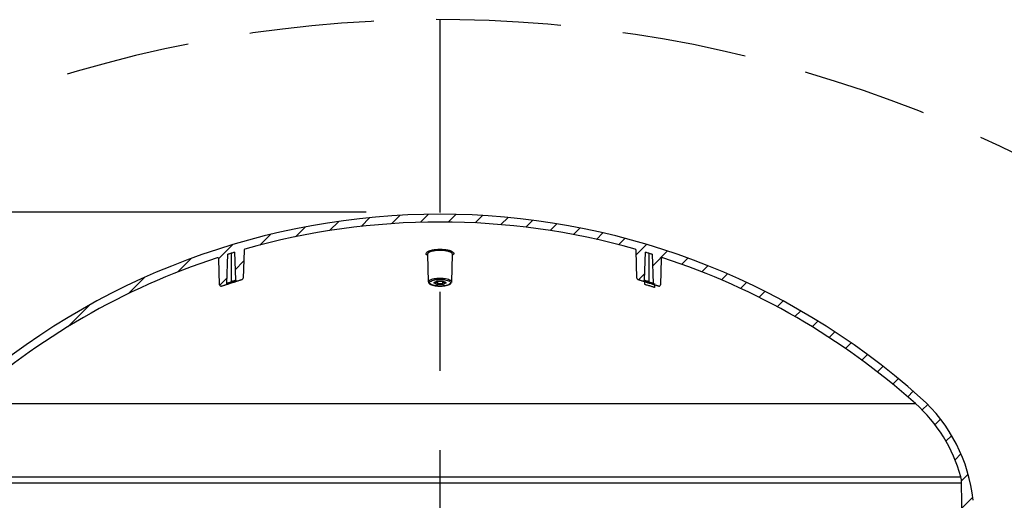
# Model space of a CAD drawing. Extents: x -1314 to -909, y 502 to 772.
# Drawn here: x -1088 to -1057, y 693 to 709 of the extents above; entities that cross this region are included whole.
import ezdxf

# ---------------------------------------------------------------- set-up
doc = ezdxf.new("R2010")
doc.units = 0
doc.header["$LTSCALE"] = 2
doc.header["$MEASUREMENT"] = 0
doc.linetypes.add('CENTERX2', pattern=[20.319999999999997, 12.7, -2.54, 2.54, -2.54])
doc.linetypes.add('DASHED', pattern=[0.75, 0.5, -0.25])
doc.layers.get('0').update_dxf_attribs({"linetype": 'CONTINUOUS'})
for name, color, linetype in [('C013', 6, 'CONTINUOUS'), ('VELUX-Text2', 5, 'CONTINUOUS'), ('VELUX_Text', 1, 'CONTINUOUS')]:
    doc.layers.add(name, color=color, linetype=linetype)

msp = doc.modelspace()

# ---------------------------------------------------------------- hatches: boundary and pattern name
at = {"linetype": 'Continuous', "lineweight": 0}
h = msp.add_hatch(dxfattribs=at)
h.set_pattern_fill('LINE', scale=0.1968503937007875, angle=45.0000000000001, style=0)
h.set_pattern_definition([(45.0000000000001, (-1120.497388444702, 625.3995592609336), (-0.4419417382415932, 0.4419417382415917), [])])
edge = h.paths.add_edge_path(flags=0)
edge.add_arc((-1063.022175169878, 692.6326173235749), 5.118110236220552, 5.924093134791449, 48.2151932266666)
edge.add_arc((-1075.018126536452, 679.2087136194517), 23.12100000000017, 48.21519322666564, 131.7848067733344)
edge.add_arc((-1087.014077903027, 692.6326173235749), 5.118110236220552, 131.7848067733333, 174.0759068652086)
edge.add_line((-1092.104854894294, 693.1608615997351), (-1092.58393393786, 688.543898043189))
edge.add_arc((-1092.482118398034, 688.5333331576657), 0.1023622047244048, 174.0759068652121, 270.0000000000008)
edge.add_line((-1092.482118398034, 688.4309709529413), (-1092.453511341844, 688.4309709529413))
edge.add_arc((-1092.453511341844, 688.5333331576657), 0.1023622047244051, 270.0000000000008, 355.1715627739532)
edge.add_line((-1092.351512399573, 688.5247170836327), (-1092.296243481863, 689.1790024490045))
edge.add_line((-1092.296243481863, 689.1790024490043), (-1092.174386927114, 689.1790024490043))
edge.add_arc((-1092.174386927114, 689.2183725277445), 0.03937007874015843, 270.0000000000008, 355.1715627739462)
edge.add_line((-1092.135156564702, 689.2150586531164), (-1091.93201035134, 691.6199473308942))
edge.add_line((-1091.93201035134, 691.6199473308942), (-1091.813218905006, 691.6199473308942))
edge.add_arc((-1091.813218905005, 691.6593174096344), 0.0393700787401584, 270.0000000000008, 358.9999999999763)
edge.add_line((-1091.773854822519, 691.6586303070186), (-1091.737844522916, 693.7216589895176))
edge.add_arc((-1090.950562873187, 693.7079169372042), 0.7874015748031735, 164.7216798202454, 178.999999999969, ccw=False)
edge.add_arc((-1087.014077903027, 692.6326173235749), 4.868110236220572, 131.7848067733324, 164.7216798202551, ccw=False)
edge.add_arc((-1075.018126536452, 679.2087136194517), 22.87100000000017, 108.2045661428011, 131.7848067733335, ccw=False)
edge.add_arc((-1082.150970305531, 700.8975555578148), 0.0393700787401575, 1.999999999993122, 108.20456614279621, ccw=False)
edge.add_line((-1082.111624209979, 700.898929553748), (-1082.082454382007, 700.0636149717076))
edge.add_arc((-1082.043108286455, 700.0649889676407), 0.0393700787401575, 182.000000000011, 287.7599999999957)
edge.add_line((-1082.031099210911, 700.027495165425), (-1081.875059708816, 700.077473830103))
edge.add_arc((-1081.88706878436, 700.1149676323188), 0.0393700787401575, 287.7600000000084, 358.0000000000072)
edge.add_line((-1081.847722688808, 700.1135936363856), (-1081.815149513613, 701.0463673315145))
edge.add_arc((-1075.018126536452, 679.2087136194517), 22.87100000000017, 106.7491342227049, 107.28888096900289, ccw=False)
edge.add_line((-1081.609132451358, 701.1094278093975), (-1081.578251346128, 700.2251086583805))
edge.add_arc((-1081.538905250576, 700.2264826543136), 0.0393700787401575, 181.9999999999947, 287.7600000000056)
edge.add_line((-1081.526896175033, 700.1889888520979), (-1081.359450123685, 700.24262097691))
edge.add_arc((-1081.371459199229, 700.2801147791255), 0.0393700787401575, 287.7599999999879, 357.9999999999907)
edge.add_line((-1081.332113103677, 700.2787407831923), (-1081.300938196108, 701.1714733323932))
edge.add_arc((-1081.261592100557, 701.1700993364601), 0.0393700787401575, 105.87007349858999, 177.9999999999887, ccw=False)
edge.add_arc((-1075.018126536452, 679.2087136194517), 22.87100000000017, 74.12992650140728, 105.8700734985911, ccw=False)
edge.add_arc((-1068.774660972348, 701.1700993364601), 0.0393700787401575, 1.9999999999387796, 74.12992650125409, ccw=False)
edge.add_line((-1068.735314876796, 701.1714733323932), (-1068.704139969227, 700.2787407831923))
edge.add_arc((-1068.664793873676, 700.2801147791255), 0.0393700787401575, 182.0000000000107, 252.2399999999981)
edge.add_line((-1068.676802949219, 700.24262097691), (-1068.509356897872, 700.1889888520979))
edge.add_arc((-1068.497347822329, 700.2264826543136), 0.0393700787401575, 252.2400000000038, 358.0000000000067)
edge.add_line((-1068.458001726777, 700.2251086583805), (-1068.427120621547, 701.1094278093975))
edge.add_arc((-1075.018126536452, 679.2087136194517), 22.87100000000017, 72.71111903099552, 73.25086577729348, ccw=False)
edge.add_line((-1068.221103559292, 701.0463673315145), (-1068.188530384097, 700.1135936363856))
edge.add_arc((-1068.149184288545, 700.1149676323188), 0.0393700787401575, 181.999999999995, 252.2400000000038)
edge.add_line((-1068.161193364088, 700.077473830103), (-1068.005153861994, 700.027495165425))
edge.add_arc((-1067.99314478645, 700.0649889676407), 0.0393700787401575, 252.2399999999932, 358.0000000000067)
edge.add_line((-1067.953798690898, 700.0636149717076), (-1067.924628862926, 700.898929553748))
edge.add_arc((-1067.885282767374, 700.8975555578148), 0.0393700787401575, 71.7954338572099, 178.0000000000056, ccw=False)
edge.add_arc((-1075.018126536452, 679.2087136194517), 22.87100000000017, 48.21519322666478, 71.79543385719728, ccw=False)
edge.add_arc((-1063.022175169878, 692.6326173235749), 4.868110236220572, 15.278320179743218, 48.21519322666592, ccw=False)
edge.add_arc((-1059.085690199718, 693.7079169372042), 0.7874015748031735, 1.0000000000295017, 15.278320179752882, ccw=False)
edge.add_line((-1058.298408549988, 693.7216589895176), (-1058.262398250386, 691.6586303070186))
edge.add_arc((-1058.223034167899, 691.6593174096344), 0.0393700787401584, 181.0000000000255, 270.0000000000008)
edge.add_line((-1058.223034167899, 691.6199473308942), (-1058.104242721565, 691.6199473308942))
edge.add_line((-1058.104242721565, 691.6199473308942), (-1057.901096508202, 689.2150586531164))
edge.add_arc((-1057.861866145791, 689.2183725277445), 0.03937007874015843, 184.8284372260555, 270.0000000000008)
edge.add_line((-1057.861866145791, 689.1790024490043), (-1057.740009591042, 689.1790024490043))
edge.add_line((-1057.740009591041, 689.1790024490043), (-1057.684740673331, 688.5247170836325))
edge.add_arc((-1057.582741731061, 688.5333331576657), 0.1023622047244051, 184.8284372260487, 270.0000000000008)
edge.add_line((-1057.582741731061, 688.4309709529413), (-1057.55413467487, 688.4309709529413))
edge.add_arc((-1057.55413467487, 688.5333331576657), 0.1023622047244048, 270.0000000000008, 365.9240931347891)
edge.add_line((-1057.452319135045, 688.543898043189), (-1057.931398178611, 693.1608615997351))

# ---------------------------------------------------------------- linework, layer by layer
at = {"color": 7, "linetype": 'Continuous', "lineweight": 30}
for p, q in [((-1081.847722408313, 700.1135931307191), (-1081.815149291267, 701.0463671019012)), ((-1081.711040040613, 701.0781769744309), (-1081.711040040613, 700.175415349877)), ((-1081.609132524524, 701.1094283467456), (-1081.578251334599, 700.2251089624787)), ((-1081.300938378142, 701.1714734966614), (-1081.332112898011, 700.2787402362591)), ((-1075.423429368961, 701.034049590861), (-1075.393158305322, 700.1672032847433)), ((-1074.643092516812, 700.1672678173312), (-1074.612828933086, 701.0338994059292)), ((-1068.704139977432, 700.2787402362591), (-1068.735314790631, 701.1714734966614)), ((-1068.458001834174, 700.2251089624787), (-1068.427120644249, 701.1094283467456)), ((-1068.325213128161, 701.0781769744309), (-1068.325213128161, 700.175415349877)), ((-1068.221103584176, 701.0463671019012), (-1068.18853046713, 700.1135931307191)), ((-1082.082454416668, 700.063614401411), (-1082.111623733036, 700.8989300851061)), ((-1067.924628849078, 700.8989300851061), (-1067.953798752105, 700.063614401411)), ((-1082.03109938326, 700.0274949253329), (-1081.875059585845, 700.077473654641)), ((-1081.875069559063, 700.0772307774467), (-1081.875059585845, 700.077473654641)), ((-1081.709207901778, 700.1633899954614), (-1081.711040040613, 700.175415349877)), ((-1081.577529742935, 700.2187390093983), (-1081.57824664132, 700.2249658174657)), ((-1081.52689630119, 700.1889883130808), (-1081.359450075543, 700.242620760181)), ((-1081.52689630119, 700.1889883130808), (-1081.526889261272, 700.1887489558459)), ((-1075.19445982737, 700.1369973403517), (-1075.104364414827, 700.1869502566245)), ((-1075.096917940849, 700.1196650605756), (-1075.097584386484, 700.113445292427)), ((-1075.095524036952, 700.1888017552359), (-1075.096917940849, 700.1196650605756)), ((-1074.940729131822, 700.1888017552359), (-1074.939335227924, 700.1196650605756)), ((-1074.93866878229, 700.113445292427), (-1074.939335227924, 700.1196650605756)), ((-1074.931642063464, 700.1880038977862), (-1074.841809474551, 700.137850343831)), ((-1074.684952166579, 700.0984643454882), (-1074.662044417878, 700.1189258691148)), ((-1074.648156418314, 700.167443815298), (-1074.654433239137, 700.1424790903594)), ((-1068.67680309323, 700.242620760181), (-1068.509356867583, 700.1889883130808)), ((-1068.509363907502, 700.1887489558459), (-1068.509356867583, 700.1889883130808)), ((-1068.458006820783, 700.2249658174657), (-1068.458723425838, 700.2187390093983)), ((-1068.453657258223, 700.0778434807024), (-1068.453657258223, 700.209162017033)), ((-1068.325213128161, 700.175415349877), (-1068.327045266996, 700.1633899954614)), ((-1068.161193289599, 700.077473654641), (-1068.16118360971, 700.0772307774467)), ((-1068.161193289599, 700.077473654641), (-1068.005153785514, 700.0274949253329)), ((-1068.138695990016, 700.1143888718603), (-1068.138695990016, 699.9825062620463)), ((-1090.257869146914, 696.2625370317811), (-1059.77838402186, 696.2625370317811)), ((-1091.710135143546, 693.915403506068), (-1058.326118025227, 693.915403506068)), ((-1091.737844263448, 693.7216590775535), (-1058.298408905326, 693.7216590775535)), ((-1058.262398547987, 691.6586302698382), (-1058.298408905326, 693.7216590775535))]:
    msp.add_line(p, q, dxfattribs=at)
for centre, radius, start, end in [((-1075.018126536452, 679.2087136194517), 23.12100000000008, 48.21519322671219, 131.7848067732878), ((-1075.018126536452, 679.2087136194517), 22.87100000000018, 74.12992650134885, 105.8700734986512), ((-1076.575854706535, 684.1289843600729), 17.71003271295493, 106.8555080497786, 107.2077836818073), ((-1075.018126536452, 679.2087136194517), 22.87100000000017, 106.7491342227182, 107.2888809689709), ((-1076.566178824963, 684.4406902700858), 17.41480866290384, 106.8327114182671, 107.183338620109), ((-1081.261592100557, 701.1700993364601), 0.0393700787401569, 105.8700734986512, 178.0000000000486), ((-1068.774660972348, 701.1700993364601), 0.03937007874026236, 1.99999999995142, 74.12992650118778), ((-1073.470970551179, 684.4378078373264), 17.41782720305968, 72.81664609451441, 73.1672116091109), ((-1075.018126536452, 679.2087136194517), 22.87100000000017, 72.71111903102913, 73.25086577728183), ((-1073.461293679576, 684.1260138145554), 17.7131352173934, 72.79229192412265, 73.14450676107195), ((-1075.018126536452, 679.2087136194517), 22.87100000000017, 108.204566142813, 131.7848067732878), ((-1082.150970305531, 700.8975555578148), 0.03937007874016935, 1.99999999995142, 108.204566142813), ((-1067.885282767374, 700.8975555578148), 0.03937007874016289, 71.79543385718705, 178.0000000000486), ((-1075.018126536452, 679.2087136194517), 22.87100000000017, 48.21519322671219, 71.79543385718705), ((-1081.88706878436, 700.1149676323188), 0.03937007874015652, 287.760000000058, 358.0000000000486), ((-1081.538905250576, 700.2264826543136), 0.03937007874015729, 181.9999999999514, 287.760000000058), ((-1081.371459199229, 700.2801147791255), 0.03937007874015986, 287.760000000058, 358.0000000000486), ((-1068.664793873676, 700.2801147791255), 0.03937007874016328, 181.9999999999514, 252.239999999942), ((-1068.497347822329, 700.2264826543136), 0.03937007874015171, 252.239999999942, 358.0000000000486), ((-1068.149184288545, 700.1149676323188), 0.03937007874016328, 181.9999999999514, 252.239999999942), ((-1082.043108286455, 700.0649889676407), 0.03937007874015986, 181.9999999999514, 287.760000000058), ((-1067.99314478645, 700.0649889676407), 0.03937007874016328, 252.239999999942, 358.0000000000486), ((-1063.022175169878, 692.6326173235749), 5.118110236220551, 5.924093134865452, 48.21519322671219), ((-1063.022175169878, 692.6326173235749), 4.868110236220641, 15.27832017977599, 48.21519322671219), ((-1059.085690199718, 693.7079169372042), 0.7874015748032558, 1.000000000001762, 15.27832017977599)]:
    msp.add_arc(centre, radius, start, end, dxfattribs=at)
at = {"color": 8, "linetype": 'Continuous', "lineweight": 30}
for points, knots in [([(-1075.422830975874, 701.016913255488), (-1075.426357737737, 701.01866777014), (-1075.456694741009, 701.0337600045458), (-1075.472119949505, 701.0687108200412), (-1075.451402174673, 701.099320705909), (-1075.440893647212, 701.1148467374854)], [0, 0, 0, 0, 0.06087637657525427, 0.5236550997168785, 1, 1, 1, 1]), ([(-1074.616331732622, 701.0334629309713), (-1074.617424167157, 701.0463599407509), (-1074.619791236424, 701.0743049704396), (-1074.677133615048, 701.113366669263), (-1074.768490153964, 701.1458324592276), (-1074.886342035556, 701.1666385347133), (-1075.018783634052, 701.1739261306344), (-1075.152139705105, 701.1664933952906), (-1075.260429045748, 701.1469384281937), (-1075.348963101477, 701.1176106038773), (-1075.4127279049, 701.0798386582154), (-1075.419319071942, 701.0484721020861), (-1075.422554365736, 701.0330757354442)], [0, 0, 0, 0, 0.09146166536084395, 0.1981776394333589, 0.3004488669674304, 0.399930344741358, 0.4993414822062596, 0.6006745915344828, 0.7020882713045138, 0.7772731691754922, 0.8906738778022575, 1, 1, 1, 1]), ([(-1074.588590053096, 701.1080133230922), (-1074.581120435746, 701.0927175745318), (-1074.566010654322, 701.0617768440167), (-1074.582833927561, 701.0281365595569), (-1074.613364517182, 701.0148814336259), (-1074.613495085391, 701.0148247462813)], [0, 0, 0, 0, 0.4932851256339137, 0.9978329650855227, 1, 1, 1, 1]), ([(-1075.387651622269, 700.1673957091872), (-1075.389201567916, 700.1727891322138), (-1075.393159700688, 700.1865624438614), (-1075.365437694989, 700.2122322837323), (-1075.306486943969, 700.24175199727), (-1075.204056818784, 700.266411690864), (-1075.082129390467, 700.2792395558641), (-1074.956850950846, 700.279229281822), (-1074.841151249937, 700.2674914819021), (-1074.74279250347, 700.2455627410264), (-1074.674099429171, 700.2153165275676), (-1074.640387614426, 700.187534642847), (-1074.64659556658, 700.1714803186597), (-1074.648156418314, 700.167443815298)], [0, 0, 0, 0, 0.04880439344750848, 0.124632931142741, 0.2339940161175238, 0.3438277595837975, 0.4496041864847529, 0.5505276430408795, 0.6493695736185566, 0.749612029052058, 0.8539239122396843, 0.9632724110686145, 1, 1, 1, 1]), ([(-1075.160988534034, 700.1555557392968), (-1075.15105391601, 700.1500058528921), (-1075.129692040418, 700.1380722302148), (-1075.108339959099, 700.1260800965437), (-1075.096917940849, 700.1196650605756)], [0, 0, 0, 0, 0.4650630034747383, 0.9999999999999999, 0.9999999999999999, 0.9999999999999999, 0.9999999999999999]), ([(-1074.939335227924, 700.1196650605756), (-1074.927913178603, 700.126080031606), (-1074.906270789167, 700.138235057149), (-1074.88461867203, 700.1503306695735), (-1074.874393738134, 700.1560426670052)], [0, 0, 0, 0, 0.5277628588709979, 1, 1, 1, 1])]:
    msp.add_open_spline(points, degree=3, knots=knots, dxfattribs=at)
at = {"color": 7, "linetype": 'Continuous', "lineweight": 30}
for points, knots in [([(-1075.440893647212, 701.1148467374854), (-1075.419292367296, 701.1296119296934), (-1075.383338918559, 701.1541873059313), (-1075.283458520077, 701.1833747040733), (-1075.165292589645, 701.2030058834313), (-1075.018853155072, 701.2104152079081), (-1074.873386143187, 701.2031476266283), (-1074.744909261865, 701.1822765951271), (-1074.640818101956, 701.1499687624117), (-1074.606231635289, 701.1221850248374), (-1074.588590053096, 701.1080133230922)], [0, 0, 0, 0, 0.141466711176615, 0.235459017618823, 0.362517454711579, 0.4896905725272852, 0.6144525482852006, 0.7390972381172187, 0.8669208519536935, 1, 1, 1, 1]), ([(-1082.03109938326, 700.0274949253329), (-1082.030390949299, 700.0277110760445), (-1082.028019987364, 700.0284344816661), (-1081.997424452671, 700.0377708432319), (-1081.924740732172, 700.060115819107), (-1081.822342198028, 700.0919999537467), (-1081.705302405201, 700.12904962969), (-1081.591086318731, 700.1658596523768), (-1081.522581543637, 700.188315660606), (-1081.463609733176, 700.2077745182895), (-1081.413668642965, 700.2243875987955), (-1081.367577955381, 700.2398773718313), (-1081.36207191082, 700.2417358169365), (-1081.359450075543, 700.242620760181)], [0, 0, 0, 0, 0.04491566527172983, 0.1503221733951478, 0.260859750071793, 0.3753878615715872, 0.4906937174905844, 0.6031441527471729, 0.7074862735211299, 0.710561402704549, 0.8159466413607285, 0.9123585755297876, 1, 1, 1, 1]), ([(-1081.699036392613, 700.1328883744853), (-1081.73085313685, 700.1228617100859), (-1081.789543605846, 700.1043661144437), (-1081.848207844769, 700.085753356176), (-1081.875069559063, 700.0772307774467)], [0, 0, 0, 0, 0.5421109216186248, 1, 1, 1, 1]), ([(-1081.875069559063, 700.0772307774467), (-1081.874967437464, 700.0772638762384), (-1081.871727413095, 700.078314005617), (-1081.864766199202, 700.0816455707746), (-1081.856094947675, 700.0894945987922), (-1081.849456517332, 700.1005423628893), (-1081.848304765347, 700.109138339713), (-1081.847727688252, 700.113445292427)], [0, 0, 0, 0, 0.007048979565697635, 0.2236438308334696, 0.5004537718172466, 0.7497059348463994, 1, 1, 1, 1]), ([(-1081.847510624093, 700.1196650605756), (-1081.827278977138, 700.1260784684204), (-1081.781796987775, 700.1404962045548), (-1081.73568790114, 700.1550467355647), (-1081.70981861456, 700.1631975734225), (-1081.709207901778, 700.1633899954614)], [0, 0, 0, 0, 0.4389357397540741, 0.9867545974043679, 1, 1, 1, 1]), ([(-1081.711040040613, 700.175415349877), (-1081.692279612892, 700.1815174933523), (-1081.647950212151, 700.1959363737486), (-1081.603433750166, 700.2103610524485), (-1081.577694203163, 700.2186858191448), (-1081.577529742935, 700.2187390093983)], [0, 0, 0, 0, 0.4216411857661449, 0.9963046349498564, 1, 1, 1, 1]), ([(-1081.699036392613, 700.1328883744853), (-1081.699037906214, 700.132889386011), (-1081.699054683883, 700.1329005983731), (-1081.699218064634, 700.1332265601892), (-1081.700113501406, 700.1357084535281), (-1081.702422489653, 700.1425781386928), (-1081.705479658906, 700.1518638899521), (-1081.707963897448, 700.1595440751047), (-1081.709207901778, 700.1633899954614)], [0, 0, 0, 0, 0.006563671138283436, 0.0727557012822683, 0.334726804842809, 0.5675674094727088, 0.7834555717321656, 1, 1, 1, 1]), ([(-1081.526889261272, 700.1887489558459), (-1081.558954342921, 700.1783749047569), (-1081.616350322035, 700.1598055205851), (-1081.67371798991, 700.1411303811477), (-1081.699036392613, 700.1328883744853)], [0, 0, 0, 0, 0.558664250414999, 0.9999999999999999, 0.9999999999999999, 0.9999999999999999, 0.9999999999999999]), ([(-1081.577529742935, 700.2187390093983), (-1081.576441306985, 700.2149695247871), (-1081.574265631847, 700.2074347002023), (-1081.567016858894, 700.1980250413784), (-1081.557529151146, 700.1909495759149), (-1081.545757024652, 700.1868197621417), (-1081.535265898745, 700.1866629266941), (-1081.528960076371, 700.1880958541668), (-1081.526992661115, 700.1887163452033), (-1081.526889261272, 700.1887489558459)], [0, 0, 0, 0, 0.1639233215374915, 0.3276664055006352, 0.4966465408425875, 0.6849596377378278, 0.8991109916422139, 0.9946976584535143, 1, 1, 1, 1]), ([(-1075.390422710257, 700.1667034505175), (-1075.390196542482, 700.1581612100441), (-1075.389594939557, 700.1354389770564), (-1075.364341620839, 700.1055072716177), (-1075.32405112468, 700.0776958516632), (-1075.262022011195, 700.0539525861551), (-1075.180062143248, 700.0363461091532), (-1075.088784972936, 700.0261598670621), (-1075.026202483556, 700.0260138179407), (-1074.995695350181, 700.0259426232652)], [0, 0, 0, 0, 0.07624633261986397, 0.202814114124845, 0.3428503072429068, 0.5150780557409987, 0.6839524851378507, 0.8459360791750835, 1, 1, 1, 1]), ([(-1074.702703908176, 700.0963758362815), (-1074.699385671577, 700.0995933434773), (-1074.68395296893, 700.1145575662891), (-1074.680788787154, 700.1308069924656), (-1074.68863993177, 700.1555337510027), (-1074.708892864742, 700.1791120579138), (-1074.772206953049, 700.2094095843676), (-1074.859576135515, 700.2313417771137), (-1074.963276352212, 700.2431086213106), (-1075.075426053646, 700.243118581387), (-1075.184709753239, 700.230256513238), (-1075.275713742653, 700.2055866142078), (-1075.32987168097, 700.1760621540119), (-1075.356151538509, 700.1436470546863), (-1075.352895457889, 700.1105446257458), (-1075.311739239802, 700.0772594508056), (-1075.240286759237, 700.0509343577331), (-1075.146507625147, 700.0333723858779), (-1075.038596750051, 700.0258358137622), (-1074.925631535925, 700.0294026353632), (-1074.820416035951, 700.0447871863101), (-1074.742382985507, 700.0685109061382), (-1074.714614914198, 700.0880112428221), (-1074.702703908176, 700.0963758362815)], [0, 0, 0, 0, 0.01562744933502226, 0.07268130872526418, 0.07294506645340786, 0.1283004982192163, 0.1809920688801996, 0.2314585159388341, 0.2810680296494459, 0.3316576762675799, 0.3847521569846997, 0.4400699373820189, 0.4953404038375288, 0.5337285402155539, 0.5901297830193283, 0.6442764293493457, 0.6961593170728493, 0.7465447246025338, 0.7966954143111001, 0.8480380339235065, 0.9016820922970256, 0.9578269164756286, 0.9999999999999999, 0.9999999999999999, 0.9999999999999999, 0.9999999999999999]), ([(-1075.218792132948, 700.1328883744853), (-1075.203868269054, 700.1411303817414), (-1075.170053046405, 700.1598055259536), (-1075.136227567137, 700.1783749057157), (-1075.117330478375, 700.1887489558459)], [0, 0, 0, 0, 0.4413356685419088, 1, 1, 1, 1]), ([(-1075.195580347759, 700.1389485711442), (-1075.196934338597, 700.1381082309721), (-1075.202566883593, 700.1346124511646), (-1075.210769939025, 700.13326819985), (-1075.217248926862, 700.1329002882593), (-1075.218664416621, 700.132889360474), (-1075.218792132948, 700.1328883744853)], [0, 0, 0, 0, 0.1985137839774266, 0.8258090003400359, 0.9842831539400261, 1, 1, 1, 1]), ([(-1075.119584132341, 700.0772307774467), (-1075.134721888935, 700.0857533486404), (-1075.167781696166, 700.1043660511906), (-1075.200860035743, 700.1228616994341), (-1075.218792132948, 700.1328883744853)], [0, 0, 0, 0, 0.4578900442186583, 1, 1, 1, 1]), ([(-1075.119584132341, 700.0772307774467), (-1075.119520089767, 700.0772638758332), (-1075.11748906919, 700.0783135448324), (-1075.112936455782, 700.081646056232), (-1075.106606589428, 700.0894944749087), (-1075.10086332753, 700.1005422835414), (-1075.098678880109, 700.1091383345482), (-1075.097584386484, 700.113445292427)], [0, 0, 0, 0, 0.00705180729879624, 0.2236381985471923, 0.5004528390104749, 0.7497073273438954, 1, 1, 1, 1]), ([(-1075.105281657564, 700.1883957865924), (-1075.105633547299, 700.1881196345488), (-1075.108090244376, 700.1861916956196), (-1075.112318099769, 700.1867740605352), (-1075.116059015391, 700.188095987926), (-1075.117266914379, 700.1887163121509), (-1075.117330478375, 700.1887489558459)], [0, 0, 0, 0, 0.1020487799662003, 0.7124474364958435, 0.9848679483408737, 1, 1, 1, 1]), ([(-1075.097584386484, 700.113445292427), (-1075.097403988568, 700.1134456830272), (-1075.070918070938, 700.1135030307292), (-1075.018126486644, 700.113682601659), (-1074.965334999991, 700.113503062017), (-1074.938849082429, 700.1134456830285), (-1074.93866878229, 700.113445292427)], [0, 0, 0, 0, 0.003405543998303294, 0.4999999999994253, 0.9965963018163236, 1, 1, 1, 1]), ([(-1074.995695350181, 700.0259426232652), (-1074.994924144059, 700.0259270547912), (-1074.963437560752, 700.0252914295817), (-1074.901430723985, 700.0310345354318), (-1074.816970223968, 700.043247237313), (-1074.745721917318, 700.0642110153559), (-1074.70279787618, 700.0818823445585), (-1074.687180124999, 700.0963941555427), (-1074.684952166579, 700.0984643454882)], [0, 0, 0, 0, 0.005827635317278784, 0.2379290305874674, 0.4716795736320393, 0.7112090768010864, 0.95880238061353, 1, 1, 1, 1]), ([(-1074.916669036433, 700.0772307774467), (-1074.916732979956, 700.0772638761806), (-1074.918761646155, 700.0783139634985), (-1074.92331765786, 700.0816458668927), (-1074.929646300919, 700.0894944736011), (-1074.935389903447, 700.1005422748882), (-1074.937574309428, 700.1091383316599), (-1074.93866878229, 700.113445292427)], [0, 0, 0, 0, 0.007048984507017187, 0.2236354191202667, 0.5004527389913126, 0.7497072772303819, 1, 1, 1, 1]), ([(-1074.931258974555, 700.1886058108329), (-1074.930813485978, 700.1882509730962), (-1074.928268435053, 700.1862238052732), (-1074.923937387247, 700.1867650198975), (-1074.920194139345, 700.1880960426657), (-1074.918986253693, 700.1887163148873), (-1074.918922690399, 700.1887489558459)], [0, 0, 0, 0, 0.1260531348350905, 0.7201343950118674, 0.985272463786497, 1, 1, 1, 1]), ([(-1074.918922690399, 700.1887489558459), (-1074.900025601637, 700.1783749057157), (-1074.866200122368, 700.1598055259536), (-1074.83238489972, 700.1411303817414), (-1074.817461035826, 700.1328883744853)], [0, 0, 0, 0, 0.5586643314580912, 1, 1, 1, 1]), ([(-1074.817461035826, 700.1328883744853), (-1074.835393133031, 700.1228616994341), (-1074.868471472607, 700.1043660511906), (-1074.901531279838, 700.0857533486404), (-1074.916669036433, 700.0772307774467)], [0, 0, 0, 0, 0.5421099557813417, 1, 1, 1, 1]), ([(-1074.817461035826, 700.1328883744853), (-1074.817588751427, 700.1328893618548), (-1074.819004233142, 700.132900304944), (-1074.825484414496, 700.1332659456788), (-1074.833825786725, 700.1346613210261), (-1074.839575975744, 700.1382471136097), (-1074.841052683293, 700.1391679819429)], [0, 0, 0, 0, 0.01543517021461371, 0.1710691648531498, 0.7871220550082523, 1, 1, 1, 1]), ([(-1068.67680309323, 700.242620760181), (-1068.675177319043, 700.2420722185317), (-1068.671010001967, 700.2406661518097), (-1068.629057577418, 700.2265498315707), (-1068.548295549422, 700.1996601305708), (-1068.441119445753, 700.1645324604868), (-1068.353376114906, 700.1362905639331), (-1068.276813622525, 700.1119107984313), (-1068.204278319733, 700.0890064791607), (-1068.115944424578, 700.0614957425515), (-1068.046226756223, 700.0400374170412), (-1068.010161036636, 700.0290212771268), (-1068.006556258548, 700.027922438789), (-1068.005153785514, 700.0274949253329)], [0, 0, 0, 0, 0.0685837566964657, 0.1757994822760924, 0.2884854598821437, 0.4038558654695135, 0.5181017916107189, 0.5418806409810556, 0.628703060662074, 0.7343191111101068, 0.8361100500143495, 0.9362370637280651, 1, 1, 1, 1]), ([(-1068.509363907502, 700.1887489558459), (-1068.509260408982, 700.18871634563), (-1068.507292378217, 700.1880962603569), (-1068.500987816009, 700.1866624907196), (-1068.490495745965, 700.1868197627288), (-1068.478724299591, 700.1909497767657), (-1068.469236240343, 700.1980248481419), (-1068.461987942613, 700.2074348609104), (-1068.459812005477, 700.2149695492545), (-1068.458723425838, 700.2187390093983)], [0, 0, 0, 0, 0.005305745204032139, 0.1008890731950105, 0.3150443401281975, 0.5033506537699556, 0.6723341567886773, 0.8360750597774095, 1, 1, 1, 1]), ([(-1068.33721677616, 700.1328883744853), (-1068.36253506906, 700.1411303897415), (-1068.419902640599, 700.1598055982842), (-1068.477298708776, 700.1783749186324), (-1068.509363907502, 700.1887489558459)], [0, 0, 0, 0, 0.4413345766609976, 0.9999999999999999, 0.9999999999999999, 0.9999999999999999, 0.9999999999999999]), ([(-1068.458723425838, 700.2187390093983), (-1068.458558867719, 700.2186858192268), (-1068.43281452862, 700.2103644685973), (-1068.388304353437, 700.1959353081985), (-1068.343973991236, 700.1815171830032), (-1068.325213128161, 700.175415349877)], [0, 0, 0, 0, 0.003696876364322054, 0.5783588142411091, 1, 1, 1, 1]), ([(-1068.138695990016, 699.9825062620461), (-1068.138739217389, 699.9825195646719), (-1068.139055716897, 699.982616963014), (-1068.14709857268, 699.9851159801723), (-1068.173361467177, 699.9932485146036), (-1068.21284269299, 700.0054080082506), (-1068.256059888873, 700.0186196949927), (-1068.3030378653, 700.0328793915334), (-1068.351092300013, 700.047357745476), (-1068.399604645901, 700.0618446880957), (-1068.435093922008, 700.0723659404097), (-1068.45168198976, 700.0772609815732), (-1068.453150731239, 700.0776941078294), (-1068.453657258223, 700.0778434807024)], [0, 0, 0, 0, 0.01590997933541861, 0.1164886999617362, 0.2174304851442747, 0.3214360621735455, 0.4299452079853748, 0.5003979381592742, 0.6137018274885183, 0.7270920605208402, 0.8378982033741665, 0.9440957207502509, 0.9999999999999999, 0.9999999999999999, 0.9999999999999999, 0.9999999999999999]), ([(-1068.33721677616, 700.1328883744853), (-1068.337215262564, 700.1328893860115), (-1068.33719848495, 700.1329005983781), (-1068.337035096086, 700.1332265595066), (-1068.336139783389, 700.1357084671548), (-1068.333830314643, 700.1425781263102), (-1068.330773175054, 700.151863850531), (-1068.328289156867, 700.159544070424), (-1068.327045266996, 700.1633899954614)], [0, 0, 0, 0, 0.006563675088040629, 0.07275574506376624, 0.334727006268136, 0.5675685833437112, 0.783456875516109, 1, 1, 1, 1]), ([(-1068.16118360971, 700.0772307774467), (-1068.188045214072, 700.0857533653469), (-1068.246709363505, 700.104366191424), (-1068.305399917083, 700.1228617230496), (-1068.33721677616, 700.1328883744853)], [0, 0, 0, 0, 0.4578879029397553, 0.9999999999999999, 0.9999999999999999, 0.9999999999999999, 0.9999999999999999]), ([(-1068.327045266996, 700.1633899954614), (-1068.32643455421, 700.163197573425), (-1068.300565267491, 700.1550467356732), (-1068.254456143378, 700.1404961591221), (-1068.208974003507, 700.1260784628247), (-1068.188742251351, 700.1196650605756)], [0, 0, 0, 0, 0.01324538279702874, 0.5610634215935201, 0.9999999999999999, 0.9999999999999999, 0.9999999999999999, 0.9999999999999999]), ([(-1068.188525187191, 700.113445292427), (-1068.187948122225, 700.1091383318486), (-1068.186796394449, 700.1005423393284), (-1068.180157776465, 700.0894946968968), (-1068.171487255032, 700.0816451954903), (-1068.164524539842, 700.0783146743878), (-1068.1612856329, 700.0772638767988), (-1068.16118360971, 700.0772307774467)], [0, 0, 0, 0, 0.2502951927581484, 0.4995484786979558, 0.7763596667434566, 0.9929554937968076, 1, 1, 1, 1])]:
    msp.add_open_spline(points, degree=3, knots=knots, dxfattribs=at)
for points in [[(-1074.916669036433, 700.0772307774467), (-1074.950488219084, 700.0773522160438), (-1075.018126584387, 700.0775950932381), (-1075.085764949689, 700.0773522160438), (-1075.119584132341, 700.0772307774467)], [(-1075.117330478375, 700.1887489558459), (-1075.084262513712, 700.1888686344633), (-1075.018126584387, 700.1891079916983), (-1074.951990655061, 700.1888686344633), (-1074.918922690399, 700.1887489558459)]]:
    msp.add_open_spline(points, degree=3, dxfattribs=at)
at = {"layer": 'C013', "color": 8, "linetype": 'CENTERX2', "ltscale": 0.5}
msp.add_line((-1075.018126584387, 682.0674488731884), (-1075.018126584387, 708.5644831857014), dxfattribs=at)
at = {"layer": 'VELUX-Text2', "linetype": 'DASHED', "ltscale": 4}
msp.add_arc((-1075.018126584387, 666.8873271532678), 41.67715603243359, 35.1807641498453, 13.45029223819227, dxfattribs=at)
at = {"layer": 'VELUX_Text'}
msp.add_line((-1077.385602872582, 702.399594469708), (-1122.620484138374, 702.399594469708), dxfattribs=at)

doc.saveas('drawing.dxf')
